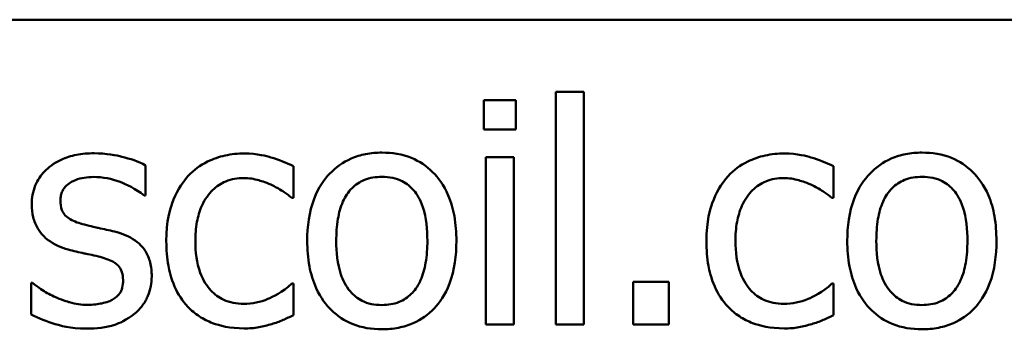
# Model space of a CAD drawing. Units: inches. Extents: x 1.2 to 53.8, y 0.6 to 41.9.
# Drawn here: x 44.9 to 46.4, y 14.9 to 15.4 of the extents above; entities that cross this region are included whole.
import ezdxf

# ---------------------------------------------------------------- set-up
doc = ezdxf.new("R2010")
doc.units = ezdxf.units.IN
doc.header["$LTSCALE"] = 2.5
doc.header["$MEASUREMENT"] = 0
doc.layers.add('Visible (ANSI)', color=7, linetype='Continuous', lineweight=50)

msp = doc.modelspace()

# ---------------------------------------------------------------- linework, layer by layer
at = {"layer": 'Visible (ANSI)'}
for p, q in [((35.8741, 15.3587), (51.9408, 15.3587)), ((45.781, 15.2511), (45.7389, 15.2511)), ((45.7389, 15.2511), (45.7389, 14.9029)), ((45.781, 14.9029), (45.781, 15.2511)), ((45.6314, 15.2384), (45.6314, 15.1946)), ((45.6792, 15.2384), (45.6314, 15.2384)), ((45.6792, 15.1946), (45.6792, 15.2384)), ((45.6314, 15.1946), (45.6792, 15.1946)), ((45.6762, 15.153), (45.6341, 15.153)), ((45.6341, 15.153), (45.6341, 14.9029)), ((45.6762, 14.9029), (45.6762, 15.153)), ((45.1246, 15.0958), (45.1246, 15.1409)), ((45.3461, 15.0922), (45.3461, 15.1395)), ((46.1549, 15.0922), (46.1549, 15.1395)), ((45.1225, 15.0958), (45.1246, 15.0958)), ((45.3437, 15.0922), (45.3461, 15.0922)), ((46.1525, 15.0922), (46.1549, 15.0922)), ((45.8548, 14.9666), (45.8548, 14.9029)), ((45.9083, 14.9666), (45.8548, 14.9666)), ((45.9083, 14.9029), (45.9083, 14.9666)), ((44.9553, 14.9653), (44.9531, 14.9653)), ((44.9531, 14.9653), (44.9531, 14.918)), ((45.3461, 14.9642), (45.3437, 14.9642)), ((45.3461, 14.9169), (45.3461, 14.9642)), ((46.1549, 14.9642), (46.1525, 14.9642)), ((46.1549, 14.9169), (46.1549, 14.9642)), ((45.6341, 14.9029), (45.6762, 14.9029)), ((45.7389, 14.9029), (45.781, 14.9029)), ((45.8548, 14.9029), (45.9083, 14.9029))]:
    msp.add_line(p, q, dxfattribs=at)
for points, knots in [([(45.0474, 15.159), (45.0385, 15.159), (45.0297, 15.1583), (45.0132, 15.1551), (45.0055, 15.1527), (44.9868, 15.1441), (44.9789, 15.1375), (44.9676, 15.126), (44.9628, 15.1189), (44.9558, 15.1019), (44.9542, 15.0923), (44.9542, 15.0825)], [-0.0820501, -0.0820501, -0.0820501, -0.0820501, -0.07008026, -0.07008026, -0.05929829, -0.05929829, -0.0421372, -0.0421372, -0.02233506, -0.02233506, 0, 0, 0, 0]), ([(45.1246, 15.1409), (45.1138, 15.1468), (45.1012, 15.1509), (45.0811, 15.1558), (45.0662, 15.159), (45.0474, 15.159)], [-0.1058253, -0.1058253, -0.1058253, -0.1058253, -0.0429391, -0.0429391, 0, 0, 0, 0]), ([(45.2724, 15.1587), (45.2627, 15.1587), (45.2532, 15.1577), (45.2347, 15.1537), (45.2258, 15.1506), (45.2063, 15.1411), (45.1965, 15.1339), (45.1881, 15.1247)], [-0.07127306, -0.07127306, -0.07127306, -0.07127306, -0.049449, -0.049449, -0.02845746, -0.02845746, 0, 0, 0, 0]), ([(45.3461, 15.1395), (45.3354, 15.145), (45.3237, 15.1494), (45.3064, 15.1546), (45.2923, 15.1587), (45.2724, 15.1587)], [-0.1371495, -0.1371495, -0.1371495, -0.1371495, -0.0453825, -0.0453825, 0, 0, 0, 0]), ([(45.4785, 15.16), (45.4704, 15.16), (45.4622, 15.1594), (45.4467, 15.1563), (45.4394, 15.1541), (45.4202, 15.1457), (45.4095, 15.1381), (45.3923, 15.12), (45.3836, 15.1083), (45.3693, 15.0712), (45.3667, 15.0493), (45.3667, 15.028)], [-0.1965671, -0.1965671, -0.1965671, -0.1965671, -0.1669586, -0.1669586, -0.1392111, -0.1392111, -0.090665, -0.090665, -0.0487493, -0.0487493, 0, 0, 0, 0]), ([(45.5901, 15.028), (45.5901, 15.0403), (45.5892, 15.0527), (45.5851, 15.0756), (45.5822, 15.0861), (45.5713, 15.1117), (45.5629, 15.1227), (45.5453, 15.14), (45.5348, 15.1471), (45.5088, 15.1577), (45.4937, 15.16), (45.4785, 15.16)], [-0.1279881, -0.1279881, -0.1279881, -0.1279881, -0.1084308, -0.1084308, -0.0911669, -0.0911669, -0.0642888, -0.0642888, -0.0348083, -0.0348083, 0, 0, 0, 0]), ([(46.0812, 15.1587), (46.0715, 15.1587), (46.0619, 15.1577), (46.0434, 15.1537), (46.0345, 15.1506), (46.0151, 15.1411), (46.0052, 15.1339), (45.9969, 15.1247)], [-0.07127306, -0.07127306, -0.07127306, -0.07127306, -0.049449, -0.049449, -0.02845746, -0.02845746, 0, 0, 0, 0]), ([(46.1549, 15.1395), (46.1441, 15.145), (46.1324, 15.1494), (46.1151, 15.1546), (46.101, 15.1587), (46.0812, 15.1587)], [-0.1371495, -0.1371495, -0.1371495, -0.1371495, -0.0453825, -0.0453825, 0, 0, 0, 0]), ([(46.2873, 15.16), (46.2791, 15.16), (46.271, 15.1594), (46.2555, 15.1563), (46.2482, 15.1541), (46.2289, 15.1457), (46.2183, 15.1381), (46.2011, 15.12), (46.1923, 15.1083), (46.1781, 15.0712), (46.1754, 15.0493), (46.1754, 15.028)], [-0.1965671, -0.1965671, -0.1965671, -0.1965671, -0.1669586, -0.1669586, -0.1392111, -0.1392111, -0.090665, -0.090665, -0.0487493, -0.0487493, 0, 0, 0, 0]), ([(46.3988, 15.028), (46.3988, 15.0403), (46.3979, 15.0527), (46.3939, 15.0756), (46.391, 15.0861), (46.3801, 15.1117), (46.3716, 15.1227), (46.3541, 15.14), (46.3436, 15.1471), (46.3175, 15.1577), (46.3025, 15.16), (46.2873, 15.16)], [-0.1279881, -0.1279881, -0.1279881, -0.1279881, -0.1084308, -0.1084308, -0.0911669, -0.0911669, -0.0642888, -0.0642888, -0.0348083, -0.0348083, 0, 0, 0, 0]), ([(44.9971, 15.0885), (44.9971, 15.0909), (44.9974, 15.0934), (44.9983, 15.0981), (44.999, 15.1003), (45.0016, 15.1057), (45.0037, 15.1086), (45.0111, 15.1153), (45.0167, 15.1177), (45.0282, 15.1223), (45.0374, 15.1236), (45.0466, 15.1236)], [-0.03778488, -0.03778488, -0.03778488, -0.03778488, -0.03495811, -0.03495811, -0.03233688, -0.03233688, -0.02814831, -0.02814831, -0.0209702, -0.0209702, 0, 0, 0, 0]), ([(45.0466, 15.1236), (45.0603, 15.1236), (45.0737, 15.121), (45.0959, 15.1126), (45.1088, 15.1067), (45.1225, 15.0958)], [-0.09512744, -0.09512744, -0.09512744, -0.09512744, -0.03999206, -0.03999206, 0, 0, 0, 0]), ([(45.1881, 15.1247), (45.1775, 15.113), (45.1699, 15.0992), (45.1614, 15.0761), (45.1557, 15.0582), (45.1557, 15.0274)], [-0.1946954, -0.1946954, -0.1946954, -0.1946954, -0.0702841, -0.0702841, 0, 0, 0, 0]), ([(45.1992, 15.0274), (45.1992, 15.0371), (45.1999, 15.0469), (45.2031, 15.0647), (45.2054, 15.0728), (45.2136, 15.0911), (45.2195, 15.0984), (45.2307, 15.1094), (45.2373, 15.1139), (45.2533, 15.1205), (45.2624, 15.122), (45.2716, 15.122)], [-0.08417498, -0.08417498, -0.08417498, -0.08417498, -0.06962099, -0.06962099, -0.05700382, -0.05700382, -0.03956633, -0.03956633, -0.02106136, -0.02106136, 0, 0, 0, 0]), ([(45.2716, 15.122), (45.2793, 15.122), (45.2869, 15.1207), (45.2987, 15.1173), (45.3071, 15.1148), (45.3151, 15.1109)], [-0.05472099, -0.05472099, -0.05472099, -0.05472099, -0.02035052, -0.02035052, 0, 0, 0, 0]), ([(45.4102, 15.028), (45.4102, 15.0388), (45.4108, 15.0501), (45.4142, 15.0697), (45.4165, 15.0786), (45.4236, 15.0945), (45.428, 15.1012), (45.4391, 15.1122), (45.4453, 15.1163), (45.4606, 15.1225), (45.4695, 15.1238), (45.4785, 15.1238)], [-0.1002331, -0.1002331, -0.1002331, -0.1002331, -0.0761578, -0.0761578, -0.0564033, -0.0564033, -0.0377165, -0.0377165, -0.0205958, -0.0205958, 0, 0, 0, 0]), ([(45.4785, 15.1238), (45.484, 15.1238), (45.4895, 15.1233), (45.4997, 15.1211), (45.5045, 15.1195), (45.5157, 15.1138), (45.5215, 15.1091), (45.5312, 15.0977), (45.5361, 15.0899), (45.545, 15.0626), (45.5466, 15.0445), (45.5466, 15.028)], [-0.1323379, -0.1323379, -0.1323379, -0.1323379, -0.1120743, -0.1120743, -0.0933835, -0.0933835, -0.0654607, -0.0654607, -0.0378555, -0.0378555, 0, 0, 0, 0]), ([(45.9969, 15.1247), (45.9862, 15.113), (45.9786, 15.0992), (45.9702, 15.0761), (45.9645, 15.0582), (45.9645, 15.0274)], [-0.1946954, -0.1946954, -0.1946954, -0.1946954, -0.0702841, -0.0702841, 0, 0, 0, 0]), ([(46.0079, 15.0274), (46.0079, 15.0371), (46.0086, 15.0469), (46.0119, 15.0647), (46.0142, 15.0728), (46.0224, 15.0911), (46.0282, 15.0984), (46.0395, 15.1094), (46.0461, 15.1139), (46.0621, 15.1205), (46.0711, 15.122), (46.0803, 15.122)], [-0.08417498, -0.08417498, -0.08417498, -0.08417498, -0.06962099, -0.06962099, -0.05700382, -0.05700382, -0.03956633, -0.03956633, -0.02106136, -0.02106136, 0, 0, 0, 0]), ([(46.0803, 15.122), (46.088, 15.122), (46.0956, 15.1207), (46.1074, 15.1173), (46.1158, 15.1148), (46.1238, 15.1109)], [-0.05472099, -0.05472099, -0.05472099, -0.05472099, -0.02035052, -0.02035052, 0, 0, 0, 0]), ([(46.2189, 15.028), (46.2189, 15.0388), (46.2196, 15.0501), (46.2229, 15.0697), (46.2253, 15.0786), (46.2324, 15.0945), (46.2368, 15.1012), (46.2479, 15.1122), (46.254, 15.1163), (46.2693, 15.1225), (46.2782, 15.1238), (46.2873, 15.1238)], [-0.1002331, -0.1002331, -0.1002331, -0.1002331, -0.0761578, -0.0761578, -0.0564033, -0.0564033, -0.0377165, -0.0377165, -0.0205958, -0.0205958, 0, 0, 0, 0]), ([(46.2873, 15.1238), (46.2927, 15.1238), (46.2982, 15.1233), (46.3085, 15.1211), (46.3132, 15.1195), (46.3245, 15.1138), (46.3302, 15.1091), (46.3399, 15.0977), (46.3448, 15.0899), (46.3538, 15.0626), (46.3553, 15.0445), (46.3553, 15.028)], [-0.1323379, -0.1323379, -0.1323379, -0.1323379, -0.1120743, -0.1120743, -0.0933835, -0.0933835, -0.0654607, -0.0654607, -0.0378555, -0.0378555, 0, 0, 0, 0]), ([(45.3151, 15.1109), (45.3208, 15.1079), (45.3268, 15.1046), (45.3361, 15.0981), (45.34, 15.0953), (45.3437, 15.0922)], [-0.02576141, -0.02576141, -0.02576141, -0.02576141, -0.01103282, -0.01103282, 0, 0, 0, 0]), ([(46.1238, 15.1109), (46.1296, 15.1079), (46.1356, 15.1046), (46.1448, 15.0981), (46.1487, 15.0953), (46.1525, 15.0922)], [-0.02576141, -0.02576141, -0.02576141, -0.02576141, -0.01103282, -0.01103282, 0, 0, 0, 0]), ([(45.0331, 15.0523), (45.0253, 15.0542), (45.0177, 15.0569), (45.0096, 15.0617), (45.0067, 15.0636), (45.0022, 15.0684), (45.0005, 15.0712), (44.9977, 15.0787), (44.9971, 15.0837), (44.9971, 15.0885)], [-0.04989086, -0.04989086, -0.04989086, -0.04989086, -0.0262464, -0.0262464, -0.0183205, -0.0183205, -0.01097712, -0.01097712, 0, 0, 0, 0]), ([(44.9542, 15.0825), (44.9542, 15.076), (44.9549, 15.0696), (44.9579, 15.0574), (44.9601, 15.0518), (44.9682, 15.0381), (44.974, 15.0328), (44.9875, 15.0226), (44.9981, 15.0181), (45.0088, 15.015)], [-0.05574829, -0.05574829, -0.05574829, -0.05574829, -0.04690895, -0.04690895, -0.03864241, -0.03864241, -0.02527423, -0.02527423, 0, 0, 0, 0]), ([(45.0782, 15.042), (45.0701, 15.0439), (45.062, 15.0457), (45.0512, 15.048), (45.0425, 15.0498), (45.0331, 15.0523)], [-0.09087713, -0.09087713, -0.09087713, -0.09087713, -0.02221826, -0.02221826, 0, 0, 0, 0]), ([(45.1338, 14.975), (45.1338, 14.982), (45.1332, 14.989), (45.13, 15.0017), (45.1277, 15.0074), (45.1223, 15.0161), (45.1177, 15.0224), (45.0999, 15.035), (45.0891, 15.0392), (45.0782, 15.042)], [-0.1275513, -0.1275513, -0.1275513, -0.1275513, -0.0862988, -0.0862988, -0.0499032, -0.0499032, -0.0257152, -0.0257152, 0, 0, 0, 0]), ([(45.1557, 15.0274), (45.1557, 15.0151), (45.1566, 15.0026), (45.1601, 14.9838), (45.1626, 14.9724), (45.1731, 14.9486), (45.1796, 14.9382), (45.1881, 14.9294)], [-0.1156793, -0.1156793, -0.1156793, -0.1156793, -0.0594657, -0.0594657, -0.0280827, -0.0280827, 0, 0, 0, 0]), ([(45.2716, 14.9339), (45.2663, 14.9339), (45.2609, 14.9344), (45.2508, 14.9364), (45.2461, 14.9379), (45.2342, 14.9434), (45.2278, 14.9481), (45.2169, 14.9599), (45.211, 14.9682), (45.2011, 14.995), (45.1992, 15.0116), (45.1992, 15.0274)], [-0.1325459, -0.1325459, -0.1325459, -0.1325459, -0.1130861, -0.1130861, -0.0949935, -0.0949935, -0.0652993, -0.0652993, -0.0362548, -0.0362548, 0, 0, 0, 0]), ([(45.3667, 15.028), (45.3667, 15.0152), (45.3676, 15.0024), (45.3721, 14.9788), (45.3754, 14.9679), (45.387, 14.9424), (45.3955, 14.9318), (45.4118, 14.9156), (45.4222, 14.9087), (45.4481, 14.8981), (45.4632, 14.8959), (45.4785, 14.8959)], [-0.121646, -0.121646, -0.121646, -0.121646, -0.1035839, -0.1035839, -0.0875016, -0.0875016, -0.0639129, -0.0639129, -0.034892, -0.034892, 0, 0, 0, 0]), ([(45.4785, 14.9321), (45.4732, 14.9321), (45.4679, 14.9325), (45.4579, 14.9347), (45.4533, 14.9363), (45.4421, 14.9418), (45.4363, 14.9465), (45.4241, 14.9605), (45.4199, 14.9698), (45.4118, 14.9935), (45.4102, 15.0114), (45.4102, 15.028)], [-0.08854708, -0.08854708, -0.08854708, -0.08854708, -0.07920786, -0.07920786, -0.07055292, -0.07055292, -0.05719133, -0.05719133, -0.03789944, -0.03789944, 0, 0, 0, 0]), ([(45.4785, 14.8959), (45.4868, 14.8959), (45.4952, 14.8966), (45.511, 14.8997), (45.5184, 14.9019), (45.5376, 14.9104), (45.548, 14.9179), (45.5646, 14.9354), (45.5733, 14.947), (45.5874, 14.9843), (45.5901, 15.0065), (45.5901, 15.028)], [-0.2034226, -0.2034226, -0.2034226, -0.2034226, -0.1714141, -0.1714141, -0.1415887, -0.1415887, -0.0911935, -0.0911935, -0.0490224, -0.0490224, 0, 0, 0, 0]), ([(45.5466, 15.028), (45.5466, 15.0171), (45.5459, 15.0058), (45.5425, 14.9862), (45.5401, 14.9773), (45.5319, 14.9592), (45.5268, 14.953), (45.5173, 14.9436), (45.5112, 14.9396), (45.4961, 14.9334), (45.4874, 14.9321), (45.4785, 14.9321)], [-0.07603966, -0.07603966, -0.07603966, -0.07603966, -0.06225798, -0.06225798, -0.05089171, -0.05089171, -0.03724312, -0.03724312, -0.02025657, -0.02025657, 0, 0, 0, 0]), ([(45.9645, 15.0274), (45.9645, 15.0151), (45.9653, 15.0026), (45.9688, 14.9838), (45.9714, 14.9724), (45.9818, 14.9486), (45.9883, 14.9382), (45.9969, 14.9294)], [-0.1156793, -0.1156793, -0.1156793, -0.1156793, -0.0594657, -0.0594657, -0.0280827, -0.0280827, 0, 0, 0, 0]), ([(46.0803, 14.9339), (46.075, 14.9339), (46.0697, 14.9344), (46.0596, 14.9364), (46.0549, 14.9379), (46.043, 14.9434), (46.0365, 14.9481), (46.0256, 14.9599), (46.0198, 14.9682), (46.0098, 14.995), (46.0079, 15.0116), (46.0079, 15.0274)], [-0.1325459, -0.1325459, -0.1325459, -0.1325459, -0.1130861, -0.1130861, -0.0949935, -0.0949935, -0.0652993, -0.0652993, -0.0362548, -0.0362548, 0, 0, 0, 0]), ([(46.1754, 15.028), (46.1754, 15.0152), (46.1764, 15.0024), (46.1809, 14.9788), (46.1841, 14.9679), (46.1957, 14.9424), (46.2042, 14.9318), (46.2206, 14.9156), (46.2309, 14.9087), (46.2568, 14.8981), (46.272, 14.8959), (46.2873, 14.8959)], [-0.121646, -0.121646, -0.121646, -0.121646, -0.1035839, -0.1035839, -0.0875016, -0.0875016, -0.0639129, -0.0639129, -0.034892, -0.034892, 0, 0, 0, 0]), ([(46.2873, 14.9321), (46.282, 14.9321), (46.2767, 14.9325), (46.2667, 14.9347), (46.262, 14.9363), (46.2509, 14.9418), (46.245, 14.9465), (46.2329, 14.9605), (46.2286, 14.9698), (46.2206, 14.9935), (46.2189, 15.0114), (46.2189, 15.028)], [-0.08854708, -0.08854708, -0.08854708, -0.08854708, -0.07920786, -0.07920786, -0.07055292, -0.07055292, -0.05719133, -0.05719133, -0.03789944, -0.03789944, 0, 0, 0, 0]), ([(46.2873, 14.8959), (46.2956, 14.8959), (46.3039, 14.8966), (46.3198, 14.8997), (46.3272, 14.9019), (46.3463, 14.9104), (46.3568, 14.9179), (46.3734, 14.9354), (46.382, 14.947), (46.3962, 14.9843), (46.3988, 15.0065), (46.3988, 15.028)], [-0.2034226, -0.2034226, -0.2034226, -0.2034226, -0.1714141, -0.1714141, -0.1415887, -0.1415887, -0.0911935, -0.0911935, -0.0490224, -0.0490224, 0, 0, 0, 0]), ([(46.3553, 15.028), (46.3553, 15.0171), (46.3546, 15.0058), (46.3512, 14.9862), (46.3488, 14.9773), (46.3407, 14.9592), (46.3356, 14.953), (46.326, 14.9436), (46.32, 14.9396), (46.3049, 14.9334), (46.2961, 14.9321), (46.2873, 14.9321)], [-0.07603966, -0.07603966, -0.07603966, -0.07603966, -0.06225798, -0.06225798, -0.05089171, -0.05089171, -0.03724312, -0.03724312, -0.02025657, -0.02025657, 0, 0, 0, 0]), ([(45.0088, 15.015), (45.0167, 15.0129), (45.0248, 15.011), (45.035, 15.0089), (45.0453, 15.0067), (45.0539, 15.0047)], [-0.09369204, -0.09369204, -0.09369204, -0.09369204, -0.02019511, -0.02019511, 0, 0, 0, 0]), ([(45.0539, 15.0047), (45.0616, 15.0028), (45.0693, 15.0003), (45.0798, 14.9947), (45.0821, 14.9926), (45.0858, 14.9888), (45.0875, 14.986), (45.0903, 14.9787), (45.0909, 14.974), (45.0909, 14.9693)], [-0.02931032, -0.02931032, -0.02931032, -0.02931032, -0.02262347, -0.02262347, -0.01797752, -0.01797752, -0.01057575, -0.01057575, 0, 0, 0, 0]), ([(45.0909, 14.9693), (45.0909, 14.9656), (45.0906, 14.9616), (45.0889, 14.9543), (45.0877, 14.9521), (45.0838, 14.9465), (45.0799, 14.9433), (45.076, 14.9407)], [-0.02037219, -0.02037219, -0.02037219, -0.02037219, -0.01560462, -0.01560462, -0.01073446, -0.01073446, 0, 0, 0, 0]), ([(45.1087, 14.9196), (45.113, 14.9232), (45.1168, 14.9273), (45.124, 14.937), (45.1265, 14.942), (45.132, 14.9552), (45.1338, 14.9649), (45.1338, 14.975)], [-0.04121214, -0.04121214, -0.04121214, -0.04121214, -0.0328399, -0.0328399, -0.02300372, -0.02300372, 0, 0, 0, 0]), ([(44.9874, 14.945), (44.981, 14.948), (44.9738, 14.9518), (44.9637, 14.9589), (44.9594, 14.962), (44.9553, 14.9653)], [-0.02824395, -0.02824395, -0.02824395, -0.02824395, -0.01206198, -0.01206198, 0, 0, 0, 0]), ([(45.3437, 14.9642), (45.3293, 14.9509), (45.3149, 14.9441), (45.2963, 14.9363), (45.2842, 14.9339), (45.2716, 14.9339)], [-0.0462171, -0.0462171, -0.0462171, -0.0462171, -0.02876682, -0.02876682, 0, 0, 0, 0]), ([(46.1525, 14.9642), (46.138, 14.9509), (46.1237, 14.9441), (46.105, 14.9363), (46.0929, 14.9339), (46.0803, 14.9339)], [-0.0462171, -0.0462171, -0.0462171, -0.0462171, -0.02876682, -0.02876682, 0, 0, 0, 0]), ([(45.0377, 14.9323), (45.0286, 14.9323), (45.0196, 14.9336), (45.008, 14.937), (44.9982, 14.9398), (44.9874, 14.945)], [-0.1106671, -0.1106671, -0.1106671, -0.1106671, -0.0274625, -0.0274625, 0, 0, 0, 0]), ([(45.076, 14.9407), (45.074, 14.9393), (45.0715, 14.9381), (45.0659, 14.9361), (45.0624, 14.9353), (45.0538, 14.9336), (45.0461, 14.9323), (45.0377, 14.9323)], [-0.0399713, -0.0399713, -0.0399713, -0.0399713, -0.03109154, -0.03109154, -0.01917874, -0.01917874, 0, 0, 0, 0]), ([(45.1881, 14.9294), (45.1932, 14.924), (45.1988, 14.9193), (45.2113, 14.9111), (45.218, 14.9078), (45.2355, 14.9013), (45.2508, 14.8972), (45.2724, 14.8972)], [-0.1152163, -0.1152163, -0.1152163, -0.1152163, -0.0825263, -0.0825263, -0.0494441, -0.0494441, 0, 0, 0, 0]), ([(45.9969, 14.9294), (46.002, 14.924), (46.0076, 14.9193), (46.0201, 14.9111), (46.0267, 14.9078), (46.0442, 14.9013), (46.0595, 14.8972), (46.0812, 14.8972)], [-0.1152163, -0.1152163, -0.1152163, -0.1152163, -0.0825263, -0.0825263, -0.0494441, -0.0494441, 0, 0, 0, 0]), ([(44.9531, 14.918), (44.9642, 14.9122), (44.9772, 14.9074), (44.9954, 14.9018), (45.0115, 14.8969), (45.036, 14.8969)], [-0.1638708, -0.1638708, -0.1638708, -0.1638708, -0.0560608, -0.0560608, 0, 0, 0, 0]), ([(45.036, 14.8969), (45.051, 14.8969), (45.066, 14.8984), (45.0845, 14.9048), (45.0963, 14.9092), (45.1087, 14.9196)], [-0.1158022, -0.1158022, -0.1158022, -0.1158022, -0.036992, -0.036992, 0, 0, 0, 0]), ([(45.3135, 14.9037), (45.3192, 14.9051), (45.3251, 14.9074), (45.3357, 14.9121), (45.341, 14.9145), (45.3461, 14.9169)], [-0.02658611, -0.02658611, -0.02658611, -0.02658611, -0.01312549, -0.01312549, 0, 0, 0, 0]), ([(46.1222, 14.9037), (46.1279, 14.9051), (46.1338, 14.9074), (46.1445, 14.9121), (46.1497, 14.9145), (46.1549, 14.9169)], [-0.02658611, -0.02658611, -0.02658611, -0.02658611, -0.01312549, -0.01312549, 0, 0, 0, 0]), ([(45.2724, 14.8972), (45.2793, 14.8972), (45.2874, 14.8975), (45.3007, 14.9001), (45.3071, 14.9018), (45.3135, 14.9037)], [-0.03098201, -0.03098201, -0.03098201, -0.03098201, -0.01517638, -0.01517638, 0, 0, 0, 0]), ([(46.0812, 14.8972), (46.088, 14.8972), (46.0961, 14.8975), (46.1094, 14.9001), (46.1159, 14.9018), (46.1222, 14.9037)], [-0.03098201, -0.03098201, -0.03098201, -0.03098201, -0.01517638, -0.01517638, 0, 0, 0, 0])]:
    msp.add_open_spline(points, degree=3, knots=knots, dxfattribs=at)

doc.saveas('drawing.dxf')
